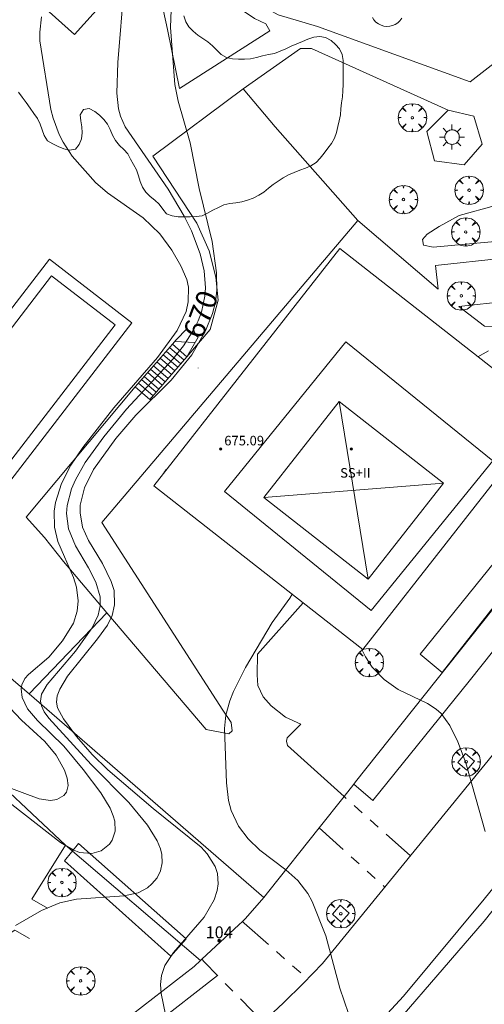
# Model space of a CAD drawing. Units: millimetres. Extents: x 420999 to 422003, y 4486998 to 4487501.
# Drawn here: x 421291 to 421330, y 4487322 to 4487404 of the extents above; entities that cross this region are included whole.
import ezdxf

# ---------------------------------------------------------------- set-up
doc = ezdxf.new("R2010")
doc.units = ezdxf.units.MM
doc.header["$MEASUREMENT"] = 0
doc.linetypes.add('VADO', pattern=[9.01, 2.71, -0.9, 0.9, -0.9, 0.9, -0.9, 0.9, -0.9])
doc.layers.get('0').update_dxf_attribs({"lineweight": 9})
for name, color, linetype, lineweight in [('1', 7, 'Continuous', 9), ('f012003p_num_plantas', 252, 'Continuous', 9), ('f022001p_portal', 7, 'Continuous', 9), ('f022001p_portal_texto', 7, 'Continuous', 9), ('f040024s_piscina', 140, 'Continuous', 9), ('f050002l_curvanivel_cgn', 23, 'Continuous', 9), ('f050002l_curvanivel_mae', 213, 'Continuous', 9), ('f050009p_puntocotaconstruccionelevada', 211, 'Continuous', 9), ('f060140s_arboladourbano', 92, 'Continuous', 9), ('f061013p_arbol', 91, 'Continuous', 9), ('f070045l_muro_mur', 30, 'MURO2', 9), ('f070045l_muro_tap', 11, 'MURO2', 9), ('f070045l_puerta', 11, 'Continuous', 9), ('f070047l_seto', 91, 'Continuous', 9), ('f070056l_edificacion_med', 221, 'Continuous', 9), ('f070056s_edificacion_edi', 240, 'Continuous', 9), ('f070057s_edificacionligera', 11, 'Continuous', 9), ('f070058l_elementoconstruido_bordillo', 30, 'Continuous', 9), ('f070058l_elementoconstruido_par', 11, 'Continuous', 9), ('f071028l_acera_escalera', 11, 'Continuous', 9), ('f071028s_acera_escalera', 11, 'Continuous', 9), ('f071045l_vado', 30, 'VADO', 9), ('f081046p_alcorque', 34, 'Continuous', 9), ('f081055p_farola', 7, 'Continuous', 9)]:
    doc.layers.add(name, color=color, linetype=linetype, lineweight=lineweight)
doc.styles.get("Standard").update_dxf_attribs({"font": 'arial.ttf'})
doc.styles.add('Style-s7210005_h', font='txt')
doc.linetypes.add('MURO2', pattern='A,3.1e-05,[1,muro2.shx,S=1,R=0,X=0,Y=0],-3.058844', length=3.058875)

# ---------------------------------------------------------------- blocks, each defined once
blk = doc.blocks.new('punto_cota_construccion_elevada')
at = {"layer": 'f050009p_puntocotaconstruccionelevada'}
h = blk.add_hatch(color=256, dxfattribs=at)
h.dxf.hatch_style = 1
edge = h.paths.add_edge_path()
edge.add_arc((0, 0), 0.1, 0, 360)
blk.add_circle((0, 0), 0.1, dxfattribs=at)
blk = doc.blocks.new('arbol')
at = {"color": 0, "linetype": 'Continuous', "lineweight": 0, "flags": 128}
for points in [[(0.96, 0.012), (1.2, 0.036), (1.128, 0.468), (0.888, 0.804), (0.528, 0.528), (0.816, 0.876), (0.48, 1.104), (0.048, 1.176), (0.012, 0.96), (-0.048, 1.176), (-0.48, 1.104), (-0.816, 0.876), (-0.504, 0.528), (-0.864, 0.804), (-1.104, 0.468), (-1.188, 0.036), (-0.936, 0.012)], [(-0.936, 0.012), (-1.188, -0.048), (-1.104, -0.48), (-0.864, -0.804), (-0.504, -0.504), (-0.816, -0.876), (-0.48, -1.116)], [(-0.48, -1.116), (-0.048, -1.188), (0.012, -0.936), (0.048, -1.188), (0.48, -1.116), (0.816, -0.876), (0.528, -0.504), (0.888, -0.804), (1.128, -0.48), (1.2, -0.048), (0.96, 0.012)]]:
    blk.add_lwpolyline(points, dxfattribs=at)
at = {"color": 0, "linetype": 'Continuous', "lineweight": 0, "extrusion": (0, 0, -1)}
for start, end in [(180.0229, 7.59464), (7.22334, 180.0229)]:
    blk.add_arc((0, 0), 0.104, start, end, dxfattribs=at)
blk = doc.blocks.new('alcorque')
at = {"layer": 'f081046p_alcorque'}
blk.add_lwpolyline([(-0.5, -0.5), (0.5, -0.5), (0.5, 0.5), (-0.5, 0.5)], close=True, dxfattribs=at)
blk = doc.blocks.new('farola')
at = {"layer": '1'}
for points in [[(0, 1.05, 0), (0, 0.6, 0)], [(-1.05, 0, 0), (-0.59, 0, 0)], [(-0.75, 0.75, 0), (-0.42, 0.42, 0)], [(0.01, 0.61, 0), (0.09, 0.6, 0), (0.16, 0.58, 0), (0.24, 0.57, 0), (0.3, 0.52, 0), (0.37, 0.49, 0), (0.43, 0.43, 0), (0.48, 0.39, 0), (0.52, 0.31, 0), (0.57, 0.25, 0), (0.6, 0.18, 0), (0.61, 0.1, 0), (0.61, 0.03, 0), (0.61, -0.03, 0), (0.61, -0.11, 0), (0.6, -0.18, 0), (0.57, -0.26, 0), (0.52, -0.32, 0), (0.48, -0.39, 0), (0.43, -0.44, 0), (0.37, -0.5, 0), (0.3, -0.53, 0), (0.24, -0.57, 0), (0.16, -0.59, 0), (0.09, -0.6, 0), (0, -0.62, 0), (-0.06, -0.6, 0), (-0.14, -0.59, 0), (-0.21, -0.57, 0), (-0.27, -0.53, 0), (-0.35, -0.5, 0), (-0.41, -0.44, 0), (-0.45, -0.39, 0), (-0.5, -0.32, 0), (-0.54, -0.26, 0), (-0.57, -0.18, 0), (-0.59, -0.11, 0), (-0.59, -0.03, 0), (-0.59, 0.03, 0), (-0.59, 0.1, 0), (-0.57, 0.18, 0), (-0.54, 0.25, 0), (-0.5, 0.31, 0), (-0.45, 0.39, 0), (-0.41, 0.43, 0), (-0.35, 0.49, 0), (-0.27, 0.52, 0), (-0.21, 0.57, 0), (-0.14, 0.58, 0), (-0.06, 0.6, 0), (0.01, 0.61, 0)], [(0.75, 0.75, 0), (0.43, 0.43, 0)], [(1.05, 0, 0), (0.61, 0, 0)], [(-0.75, -0.74, 0), (-0.42, -0.41, 0)], [(0, -1.05, 0), (0, -0.62, 0)], [(0.75, -0.75, 0), (0.43, -0.44, 0)]]:
    blk.add_polyline3d(points, dxfattribs=at)
blk = doc.blocks.new('portal_catastro')
at = {"layer": 'f022001p_portal'}
h = blk.add_hatch(color=256, dxfattribs=at)
h.dxf.hatch_style = 1
edge = h.paths.add_edge_path()
edge.add_arc((0, 0), 0.125, 0, 360)
blk.add_circle((0, 0), 0.125, dxfattribs=at)

msp = doc.modelspace()

# ---------------------------------------------------------------- linework, layer by layer
at = {"layer": 'f040024s_piscina'}
msp.add_polyline3d([(421299.254, 4487378.458, 669.202), (421289.775, 4487366.143, 669.597), (421284.456, 4487370.237, 668.284), (421293.934, 4487382.552, 668.514)], close=True, dxfattribs=at)
at = {"layer": 'f050002l_curvanivel_cgn'}
for points in [[(421293.076, 4487404.243, 669), (421292.935, 4487402.959, 669), (421292.956, 4487402.231, 669), (421293.867, 4487396.491, 669), (421294.061, 4487395.749, 669), (421294.571, 4487394.404, 669), (421294.894, 4487393.763, 669), (421295.655, 4487392.587, 669), (421297.615, 4487390.386, 669), (421298.619, 4487389.51, 669), (421301.605, 4487387.423, 669), (421302.992, 4487386.073, 669), (421303.989, 4487384.704, 669), (421304.748, 4487383.408, 669), (421305.244, 4487382.257, 669), (421305.386, 4487381.608, 669), (421305.371, 4487380.389, 669), (421305.178, 4487379.58, 669), (421304.449, 4487377.999, 669), (421302.792, 4487375.741, 669), (421299.143, 4487371.506, 669), (421296.539, 4487368.205, 669), (421295.545, 4487366.718, 669), (421294.762, 4487365.179, 669), (421294.247, 4487363.59, 669), (421294.137, 4487362.863, 669), (421294.162, 4487361.538, 669), (421294.453, 4487360.326, 669), (421295.75, 4487357.308, 669), (421296.012, 4487356.504, 669), (421296.165, 4487355.353, 669), (421296.076, 4487354.489, 669), (421295.751, 4487353.503, 669), (421294.849, 4487352.006, 669), (421293.685, 4487350.653, 669), (421291.983, 4487349.182, 669), (421291.697, 4487348.849, 669), (421291.452, 4487348.329, 669), (421291.39, 4487347.999, 669), (421291.456, 4487347.262, 669), (421291.911, 4487346.31, 669), (421292.758, 4487345.336, 669), (421294.944, 4487343.192, 669), (421296.57, 4487341.243, 669), (421298.051, 4487339.301, 669), (421298.827, 4487338.012, 669), (421299.09, 4487337.372, 669), (421299.21, 4487336.91, 669), (421299.244, 4487336.078, 669), (421299.008, 4487335.329, 669), (421298.775, 4487334.985, 669), (421298.073, 4487334.436, 669), (421297.301, 4487334.21, 669), (421296.269, 4487334.305, 669), (421295.732, 4487334.506, 669), (421294.672, 4487335.136, 669), (421290.606, 4487338.306, 669)], [(421303.924, 4487404.821, 671), (421303.885, 4487403.346, 671), (421304.238, 4487398.586, 671), (421304.522, 4487397.196, 671), (421305.535, 4487393.697, 671), (421306.273, 4487389.875, 671), (421307.379, 4487385.438, 671), (421307.743, 4487382.809, 671), (421307.767, 4487381.363, 671), (421307.646, 4487380.371, 671), (421307.405, 4487379.419, 671), (421306.815, 4487377.953, 671), (421305.656, 4487375.945, 671), (421303.938, 4487373.835, 671), (421300.973, 4487370.901, 671), (421299.308, 4487368.956, 671), (421297.437, 4487366.366, 671), (421296.683, 4487364.808, 671), (421296.334, 4487363.365, 671), (421296.31, 4487362.722, 671), (421296.511, 4487361.536, 671), (421297.005, 4487360.407, 671), (421298.179, 4487358.494, 671), (421298.925, 4487356.985, 671), (421299.152, 4487356.211, 671), (421299.207, 4487355.011, 671), (421298.994, 4487354.139, 671), (421298.61, 4487353.336, 671), (421297.78, 4487352.169, 671), (421295.269, 4487349.045, 671), (421294.618, 4487347.965, 671), (421294.409, 4487347.418, 671), (421294.341, 4487346.885, 671), (421294.427, 4487346.414, 671), (421294.916, 4487345.471, 671), (421296.011, 4487344.012, 671), (421297.312, 4487342.485, 671), (421298.627, 4487341.224, 671), (421302.428, 4487337.982, 671), (421306.441, 4487334.737, 671), (421306.96, 4487334.181, 671), (421307.632, 4487333.127, 671), (421307.822, 4487332.545, 671), (421307.881, 4487331.667, 671), (421307.799, 4487331.119, 671), (421307.543, 4487330.336, 671), (421306.695, 4487328.889, 671), (421304.133, 4487325.921, 671), (421303.415, 4487324.847, 671), (421303.116, 4487323.998, 671), (421303.041, 4487323.253, 671), (421303.099, 4487322.489, 671), (421304.193, 4487317.212, 671)], [(421330.486, 4487376.283, 672), (421329.606, 4487375.794, 672)], [(421314.065, 4487355.914, 672), (421313.879, 4487355.591, 672), (421312.395, 4487353.546, 672), (421310.158, 4487349.781, 672), (421309.152, 4487347.758, 672), (421308.849, 4487347, 672), (421308.503, 4487345.776, 672), (421308.39, 4487344.674, 672), (421308.559, 4487340.131, 672), (421308.736, 4487338.637, 672), (421308.959, 4487337.796, 672), (421309.58, 4487336.497, 672), (421310.383, 4487335.446, 672), (421311.361, 4487334.498, 672), (421313.533, 4487332.829, 672), (421314.534, 4487331.961, 672), (421315.372, 4487330.861, 672), (421315.738, 4487330.191, 672), (421316.874, 4487327.324, 672), (421318.058, 4487322.935, 672), (421319.861, 4487317.624, 672)], [(421319.883, 4487351.353, 673), (421319.907, 4487351.275, 673), (421320.193, 4487350.672, 673), (421320.766, 4487349.803, 673), (421321.773, 4487348.777, 673), (421322.948, 4487347.95, 673), (421325.396, 4487346.756, 673), (421326.106, 4487346.304, 673), (421326.525, 4487345.929, 673), (421327.259, 4487344.935, 673), (421327.938, 4487343.561, 673), (421328.585, 4487341.801, 673), (421330.216, 4487336.05, 673)], [(421289.947, 4487346.908, 668), (421291.411, 4487345.365, 668), (421293.358, 4487343.582, 668), (421294.313, 4487342.437, 668), (421295.017, 4487341.174, 668), (421295.24, 4487340.517, 668), (421295.309, 4487339.912, 668), (421295.167, 4487339.353, 668), (421294.946, 4487339.055, 668), (421294.358, 4487338.723, 668), (421293.846, 4487338.655, 668), (421292.89, 4487338.794, 668), (421289.82, 4487339.936, 668)]]:
    msp.add_polyline3d(points, dxfattribs=at)
at = {"layer": 'f050002l_curvanivel_mae'}
msp.add_polyline3d([(421300.007, 4487406.857, 670), (421299.46, 4487400.415, 670), (421299.384, 4487397.842, 670), (421299.529, 4487396.535, 670), (421299.695, 4487395.921, 670), (421300.09, 4487395.037, 670), (421303.687, 4487389.809, 670), (421305.016, 4487387.553, 670), (421305.641, 4487386.329, 670), (421306.35, 4487384.403, 670), (421306.686, 4487382.986, 670), (421306.807, 4487381.572, 670), (421306.765, 4487380.874, 670), (421306.47, 4487379.522, 670), (421306.19, 4487378.786, 670), (421305.843, 4487378.069, 670), (421304.976, 4487376.705, 670), (421304.07, 4487375.601, 670), (421300.199, 4487371.415, 670), (421298.308, 4487369.096, 670), (421296.729, 4487366.946, 670), (421295.919, 4487365.492, 670), (421295.604, 4487364.746, 670), (421295.238, 4487363.328, 670), (421295.188, 4487362.665, 670), (421295.344, 4487361.394, 670), (421295.931, 4487359.954, 670), (421297.026, 4487358.122, 670), (421297.644, 4487356.918, 670), (421297.984, 4487355.708, 670), (421297.999, 4487354.935, 670), (421297.836, 4487354.16, 670), (421297.336, 4487353.091, 670), (421295.922, 4487351.142, 670), (421293.56, 4487348.359, 670), (421293.095, 4487347.55, 670), (421293.012, 4487346.964, 670), (421293.085, 4487346.572, 670), (421293.315, 4487346.071, 670), (421293.688, 4487345.551, 670), (421297.234, 4487341.651, 670), (421300.404, 4487338.467, 670), (421301.947, 4487336.575, 670), (421302.762, 4487335.259, 670), (421303.036, 4487334.599, 670), (421303.153, 4487334.138, 670), (421303.189, 4487333.422, 670), (421303.046, 4487332.756, 670), (421302.754, 4487332.171, 670), (421302.332, 4487331.658, 670), (421301.961, 4487331.349, 670), (421301.178, 4487330.93, 670), (421299.995, 4487330.653, 670), (421296.023, 4487330.4, 670), (421294.607, 4487330.094, 670), (421293.08, 4487329.43, 670), (421290.907, 4487328.189, 670)], dxfattribs=at)
at = {"layer": 'f060140s_arboladourbano'}
msp.add_polyline3d([(421291.151, 4487397.95, 50.5), (421291.46, 4487397.523, 50.5), (421291.791, 4487397.065, 50.5), (421292.128, 4487396.596, 50.5), (421292.455, 4487396.141, 50.5), (421292.757, 4487395.721, 50.5), (421292.966, 4487395.263, 50.5), (421293.128, 4487394.774, 50.5), (421293.31, 4487394.3, 50.5), (421293.583, 4487393.872, 50.5), (421294.024, 4487393.619, 50.5), (421294.472, 4487393.383, 50.5), (421294.942, 4487393.207, 50.5), (421295.435, 4487393.094, 50.5), (421295.937, 4487393.16, 50.5), (421296.25, 4487393.552, 50.5), (421296.442, 4487394.023, 50.5), (421296.49, 4487394.529, 50.5), (421296.455, 4487395.036, 50.5), (421296.368, 4487395.529, 50.5), (421296.334, 4487396.037, 50.5), (421296.589, 4487396.475, 50.5), (421297.085, 4487396.564, 50.5), (421297.536, 4487396.33, 50.5), (421297.935, 4487396.019, 50.5), (421298.292, 4487395.652, 50.5), (421298.61, 4487395.25, 50.5), (421298.845, 4487394.799, 50.5), (421299.035, 4487394.325, 50.5), (421299.284, 4487393.883, 50.5), (421299.607, 4487393.487, 50.5), (421299.98, 4487393.15, 50.5), (421300.308, 4487392.769, 50.5), (421300.545, 4487392.325, 50.5), (421300.797, 4487391.879, 50.5), (421301.032, 4487391.424, 50.5), (421301.191, 4487390.942, 50.5), (421301.34, 4487390.459, 50.5), (421301.533, 4487389.996, 50.5), (421301.815, 4487389.58, 50.5), (421302.169, 4487389.207, 50.5), (421302.561, 4487388.892, 50.5), (421302.93, 4487388.553, 50.5), (421303.227, 4487388.148, 50.5), (421303.543, 4487387.758, 50.5), (421304.021, 4487387.583, 50.5), (421304.517, 4487387.512, 50.5), (421305.02, 4487387.511, 50.5), (421305.528, 4487387.51, 50.5), (421306.04, 4487387.531, 50.5), (421306.541, 4487387.586, 50.5), (421306.984, 4487387.82, 50.5), (421307.436, 4487388.053, 50.5), (421307.885, 4487388.274, 50.5), (421308.339, 4487388.498, 50.5), (421308.835, 4487388.614, 50.5), (421309.345, 4487388.676, 50.5), (421309.852, 4487388.764, 50.5), (421310.336, 4487388.89, 50.5), (421310.812, 4487389.071, 50.5), (421311.268, 4487389.309, 50.5), (421311.696, 4487389.579, 50.5), (421312.085, 4487389.895, 50.5), (421312.474, 4487390.22, 50.5), (421312.892, 4487390.501, 50.5), (421313.323, 4487390.763, 50.5), (421313.77, 4487391.016, 50.5), (421314.233, 4487391.215, 50.5), (421314.706, 4487391.399, 50.5), (421315.174, 4487391.583, 50.5), (421315.636, 4487391.784, 50.5), (421316.068, 4487392.058, 50.5), (421316.415, 4487392.426, 50.5), (421316.729, 4487392.828, 50.5), (421317.035, 4487393.237, 50.5), (421317.346, 4487393.642, 50.5), (421317.595, 4487394.083, 50.5), (421317.778, 4487394.552, 50.5), (421317.899, 4487395.05, 50.5), (421318.003, 4487395.539, 50.5), (421318.095, 4487396.043, 50.5), (421318.128, 4487396.545, 50.5), (421318.18, 4487397.045, 50.5), (421318.266, 4487397.551, 50.5), (421318.311, 4487398.055, 50.5), (421318.323, 4487398.567, 50.5), (421318.324, 4487399.076, 50.5), (421318.325, 4487399.589, 50.5), (421318.325, 4487400.102, 50.5), (421318.325, 4487400.602, 50.5), (421318.237, 4487401.097, 50.5), (421318.036, 4487401.559, 50.5), (421317.701, 4487401.935, 50.5), (421317.321, 4487402.276, 50.5), (421316.866, 4487402.507, 50.5), (421316.372, 4487402.606, 50.5), (421315.869, 4487402.535, 50.5), (421315.386, 4487402.377, 50.5), (421314.928, 4487402.175, 50.5), (421314.454, 4487401.985, 50.5), (421313.982, 4487401.786, 50.5), (421313.525, 4487401.563, 50.5), (421313.054, 4487401.36, 50.5), (421312.573, 4487401.186, 50.5), (421312.074, 4487401.078, 50.5), (421311.577, 4487400.971, 50.5), (421311.083, 4487400.838, 50.5), (421310.585, 4487400.734, 50.5), (421310.076, 4487400.709, 50.5), (421309.562, 4487400.706, 50.5), (421309.061, 4487400.735, 50.5), (421308.568, 4487400.84, 50.5), (421308.123, 4487401.093, 50.5), (421307.754, 4487401.451, 50.5), (421307.4, 4487401.816, 50.5), (421307.002, 4487402.141, 50.5), (421306.583, 4487402.433, 50.5), (421306.17, 4487402.717, 50.5), (421305.78, 4487403.042, 50.5), (421305.408, 4487403.396, 50.5), (421305.159, 4487403.834, 50.5), (421304.986, 4487404.317, 50.5)], dxfattribs=at)
at = {"layer": 'f070045l_muro_mur'}
for p, q in [((421306.194, 4487374.834, 671.576), (421306.204, 4487374.854, 671.576)), ((421306.383, 4487325.244, 671.053), (421295.104, 4487334.904, 670.132))]:
    msp.add_line(p, q, dxfattribs=at)
for points in [[(421293.334, 4487360.674, 669.597), (421291.804, 4487362.353, 669.637), (421300.927, 4487373.267, 671.576)], [(421308.774, 4487344.234, 672.267), (421306.854, 4487344.594, 671.921), (421298.559, 4487354.368, 670.307), (421294.914, 4487358.664, 669.597), (421293.334, 4487360.674, 669.597)], [(421295.104, 4487334.904, 670.132), (421287.122, 4487342.375, 670.132), (421282.27, 4487336.616, 669.122)], [(421295.104, 4487334.904, 670.132), (421292.284, 4487330.394, 670.132), (421293.584, 4487329.634, 670.132)], [(421292.084, 4487327.094, 670.132), (421290.844, 4487327.794, 670.132), (421290.214, 4487327.384, 670.132), (421289.313, 4487326.904, 670.636), (421288.383, 4487326.514, 670.636), (421287.493, 4487326.514, 670.636), (421285.633, 4487327.044, 669.527)]]:
    msp.add_polyline3d(points, dxfattribs=at)
at = {"layer": 'f070045l_muro_tap'}
for p, q in [((421309.901, 4487328.53, 672.156), (421309.593, 4487328.244, 672.156)), ((421309.593, 4487328.244, 672.156), (421306.501, 4487325.354, 671.093))]:
    msp.add_line(p, q, dxfattribs=at)
for points in [[(421311.693, 4487330.534, 672.156), (421292.039, 4487347.573, 669.392), (421290.734, 4487348.704, 669.209), (421265.704, 4487370.985, 662.031), (421264.414, 4487372.145, 662.031), (421255.444, 4487379.735, 660.531), (421255.774, 4487380.105, 660.531), (421257.254, 4487381.685, 662.134), (421279.095, 4487405.035, 667.029), (421285.745, 4487412.145, 667.529), (421294.349, 4487420.88, 666.532), (421303.465, 4487430.135, 665.475), (421311.695, 4487438.184, 662.138), (421294.965, 4487472.115, 658.89), (421292.855, 4487476.405, 658.89)], [(421364.453, 4487396.069, 675.946), (421347.334, 4487375.394, 675.283), (421319.375, 4487340.204, 672.801), (421319.219, 4487340.007, 672.787), (421318.406, 4487338.985, 672.715)], [(421316.321, 4487336.36, 672.53), (421312.113, 4487331.064, 672.156), (421311.693, 4487330.534, 672.156)], [(421311.693, 4487330.534, 672.156), (421310.153, 4487328.764, 672.156), (421309.901, 4487328.53, 672.156)], [(421306.501, 4487325.354, 671.093), (421306.383, 4487325.244, 671.053), (421305.873, 4487324.764, 671.053), (421300.683, 4487320.724, 671.053), (421297.668, 4487318.412, 670.647), (421295.974, 4487317.113, 670.419), (421295.193, 4487316.514, 670.314), (421288.953, 4487312.674, 670.314), (421277.943, 4487306.934, 668.981), (421273.483, 4487305.044, 668.037), (421266.973, 4487302.724, 666.408), (421259.773, 4487300.394, 666.408), (421251.583, 4487298.524, 664.445), (421238.143, 4487295.375, 664.519), (421190.817, 4487284.944, 661.527)]]:
    msp.add_polyline3d(points, dxfattribs=at)
at = {"layer": 'f070045l_puerta'}
msp.add_line((421316.321, 4487336.36, 672.53), (421318.406, 4487338.985, 672.56), dxfattribs=at)
msp.add_polyline3d([(421306.501, 4487325.354, 671.062), (421309.593, 4487328.244, 672.156), (421309.901, 4487328.53, 672.14)], dxfattribs=at)
at = {"layer": 'f070047l_seto'}
for points in [[(421326.618, 4487349.361, 673.584), (421324.782, 4487350.898, 673.584), (421340.841, 4487370.797, 674.678), (421342.413, 4487371.256, 674.678), (421343.333, 4487370.671, 674.678), (421326.618, 4487349.361, 673.584)], [(421303.905, 4487325.61, 671.053), (421295.006, 4487333.6, 670.132), (421296.182, 4487335.042, 670.132), (421305.205, 4487327.058, 670.779), (421303.905, 4487325.61, 671.053)]]:
    msp.add_polyline3d(points, dxfattribs=at)
at = {"layer": 'f070056l_edificacion_med'}
for p, q in [((421317.999, 4487372.055, 676.58), (421320.413, 4487357.173, 676.58)), ((421311.692, 4487364.016, 676.58), (421326.72, 4487365.212, 676.58))]:
    msp.add_line(p, q, dxfattribs=at)
for points in [[(421308.392, 4487364.519, 676.58), (421318.562, 4487377.045, 676.58), (421330.844, 4487367.073, 676.58), (421320.674, 4487354.547, 676.58), (421308.392, 4487364.519, 676.58)], [(421311.692, 4487364.016, 676.58), (421317.999, 4487372.055, 676.58), (421326.72, 4487365.212, 676.58), (421320.413, 4487357.173, 676.58), (421311.692, 4487364.016, 676.58)]]:
    msp.add_polyline3d(points, dxfattribs=at)
at = {"layer": 'f070056s_edificacion_edi'}
for points in [[(421295.79, 4487409.096, 670.45), (421298.974, 4487406.262, 670.45), (421295.858, 4487402.763, 670.45), (421292.675, 4487405.597, 670.45)], [(421302.473, 4487364.999, 670.6), (421318.04, 4487384.86, 670.6), (421335.54, 4487371.143, 670.6), (421319.973, 4487351.283, 670.6), (421314.976, 4487355.2, 670.6)]]:
    msp.add_polyline3d(points, close=True, dxfattribs=at)
at = {"layer": 'f070057s_edificacionligera'}
msp.add_polyline3d([(421300.656, 4487378.64, 669.202), (421289.958, 4487364.74, 669.597), (421283.053, 4487370.054, 668.284), (421293.752, 4487383.955, 668.514), (421300.656, 4487378.64, 669.202)], close=True, dxfattribs=at)
at = {"layer": 'f070058l_elementoconstruido_bordillo'}
for p, q in [((421298.559, 4487354.368, 668.88), (421292.039, 4487347.573, 670.83)), ((421298.73, 4487316.951, 670.44), (421307.805, 4487323.997, 671.25))]:
    msp.add_line(p, q, dxfattribs=at)
for points in [[(421339.296, 4487402.188, 672.38), (421334.246, 4487402.901, 672.38), (421328.972, 4487398.813, 672.38), (421316.175, 4487403.432, 672.38), (421312.904, 4487404.413, 672.38), (421310.696, 4487405.64, 672.38), (421306.608, 4487410.422, 671), (421304.727, 4487411.404, 667), (421299.821, 4487415.491, 669), (421294.349, 4487420.88, 666.532)], [(421312.195, 4487403.066, 671), (421304.647, 4487398.24, 671), (421303.63, 4487403.184, 671), (421303.086, 4487405.621, 671), (421304.505, 4487408.057, 671), (421305.286, 4487408.72, 671), (421305.996, 4487408.862, 671), (421306.824, 4487408.247, 671), (421309.616, 4487404.958, 671), (421310.917, 4487404.107, 671), (421311.864, 4487403.657, 671), (421312.195, 4487403.066, 671)], [(421379.251, 4487402.95, 677.5), (421373.288, 4487395.899, 676.95), (421355.612, 4487373.471, 675.36), (421334.784, 4487347.294, 673.54), (421316.593, 4487324.989, 671.88), (421314.974, 4487323.332, 671.81), (421313.324, 4487321.707, 671.6), (421311.642, 4487320.114, 671.54), (421309.93, 4487318.553, 671.5), (421308.188, 4487317.026, 671.1), (421306.417, 4487315.533, 670.98), (421304.617, 4487314.073, 670.9), (421302.789, 4487312.649, 670.79), (421302.185, 4487312.197, 670.79), (421300.934, 4487311.26, 670.65), (421300.249, 4487310.768, 670.55), (421299.052, 4487309.908, 670.55), (421296.871, 4487308.503, 670.33), (421294.662, 4487307.141, 670.14), (421292.429, 4487305.824, 669.9), (421290.17, 4487304.551, 669.64)], [(421327.117, 4487396.421, 671.91), (421315.684, 4487401.593, 671.912), (421315.357, 4487401.593, 671.912), (421314.774, 4487401.599, 671.912), (421309.964, 4487398.211, 671.33)], [(421187.731, 4487268.961, 661.38), (421200.117, 4487271.801, 661.87), (421228.405, 4487278.086, 663.5), (421239.526, 4487280.608, 664.34), (421253.816, 4487283.71, 665.71), (421264.325, 4487286.354, 666.83), (421271.932, 4487288.595, 667.57), (421282.003, 4487292.49, 668.79), (421290.531, 4487296.562, 669.48), (421301.086, 4487302.68, 670.56), (421310.378, 4487309.678, 671.25), (421317.085, 4487315.431, 671.83), (421323.381, 4487322.275, 672.4), (421330.123, 4487330.375, 672.94), (421340.024, 4487342.591, 673.73), (421349.764, 4487354.555, 674.55), (421362.855, 4487371.332, 675.79), (421373.556, 4487384.478, 676.72), (421385.773, 4487400.646, 677.88)], [(421385.536, 4487397.847, 677.71), (421375.639, 4487385.446, 676.89), (421363.836, 4487370.763, 675.91), (421352.685, 4487356.654, 674.83), (421340.567, 4487341.683, 673.76), (421330.128, 4487328.544, 672.87), (421319.383, 4487316.112, 671.98), (421316.61, 4487313.472, 671.81), (421311.488, 4487309.021, 671.36), (421305.02, 4487304.223, 670.85), (421298.669, 4487300.067, 670.33), (421291.943, 4487296.215, 669.8), (421286.771, 4487293.649, 669.19), (421279.205, 4487290.261, 668.32), (421269.014, 4487286.742, 667.35), (421258.235, 4487283.78, 666.2), (421250.248, 4487282.055, 665.38), (421240, 4487279.614, 664.37), (421230.724, 4487277.703, 663.62), (421220.953, 4487275.446, 663.06), (421208.206, 4487272.634, 662.35), (421202.277, 4487271.27, 661.97), (421189.865, 4487268.494, 661.41)], [(421319.557, 4487387.194, 671.71), (421312.654, 4487395.049, 671.69), (421309.964, 4487398.211, 671.33), (421302.404, 4487392.578, 670.07), (421306.075, 4487386.982, 669.14), (421307.129, 4487384.656, 669.62), (421307.674, 4487382.44, 668.81), (421307.856, 4487380.514, 671.49), (421307.202, 4487378.079, 671.6), (421305.259, 4487375.794, 669.74)], [(421328.469, 4487391.842, 671.86), (421329.952, 4487393.586, 671.75), (421329.254, 4487395.941, 671.78), (421327.117, 4487396.421, 671.91), (421325.329, 4487394.633, 671.94), (421325.983, 4487392.191, 671.91), (421328.469, 4487391.842, 671.86)], [(421319.219, 4487340.007, 672.4), (421320.819, 4487338.641, 672.41), (421328.874, 4487348.647, 673.1), (421344.713, 4487368.554, 674.66), (421365.911, 4487395.02, 676.33)], [(421332.874, 4487385.606, 671.9), (421325.852, 4487384.952, 671.77), (421325.067, 4487385.127, 671.81), (421324.98, 4487385.606, 671.81), (421325.372, 4487386.042, 671.75), (421326.375, 4487386.696, 671.8), (421328.033, 4487387.612, 671.81), (421331.086, 4487388.441, 671.96)], [(421308.774, 4487344.234, 672.11), (421309.047, 4487344.465, 672.11), (421308.956, 4487345.162, 672.14), (421308.259, 4487346.221, 672.02), (421298.143, 4487361.908, 671.51), (421319.557, 4487387.194, 671.71), (421326.281, 4487381.441, 671.84), (421326.069, 4487383.439, 671.8), (421331.735, 4487384.04, 671.92), (421332.117, 4487380.441, 671.95), (421328.006, 4487380.005, 671.9), (421330.158, 4487378.352, 671.98), (421333.096, 4487378.261, 671.99), (421333.641, 4487375.505, 672.11), (421336.095, 4487373.509, 672.31)], [(421318.406, 4487338.985, 672.45), (421313.663, 4487343.256, 672.2), (421313.59, 4487343.602, 672.27), (421313.641, 4487343.905, 672.27), (421314.776, 4487345.04, 672.25), (421313.514, 4487345.621, 672.24), (421312.303, 4487346.58, 672.28), (421311.647, 4487347.337, 672.18), (421311.192, 4487348.271, 672.18), (421311.142, 4487349.179, 672.06), (421311.167, 4487350.895, 672.01), (421314.976, 4487355.2, 671.93)]]:
    msp.add_polyline3d(points, dxfattribs=at)
at = {"layer": 'f070058l_elementoconstruido_par'}
msp.add_polyline3d([(421320.773, 4487404.189, 667), (421320.909, 4487403.982, 667), (421321.079, 4487403.802, 667), (421321.277, 4487403.655, 667), (421321.498, 4487403.544, 667), (421321.735, 4487403.473, 667), (421321.981, 4487403.444, 667), (421322.228, 4487403.459, 667), (421322.469, 4487403.516, 667), (421322.696, 4487403.614, 667), (421322.902, 4487403.75, 667), (421323.082, 4487403.92, 667), (421323.23, 4487404.119, 667)], dxfattribs=at)
at = {"layer": 'f071028l_acera_escalera'}
for p, q in [((421304.229, 4487377.057, 669.281), (421305.94, 4487376.991, 669.53)), ((421303.524, 4487376.254, 670.028), (421304.74, 4487375.198, 670.027)), ((421303.795, 4487376.567, 669.878), (421305.012, 4487375.511, 669.877)), ((421302.747, 4487375.36, 670.457), (421303.964, 4487374.304, 670.457)), ((421303.026, 4487375.681, 670.303), (421304.242, 4487374.625, 670.303)), ((421303.27, 4487375.962, 670.168), (421304.487, 4487374.906, 670.168)), ((421302.216, 4487374.75, 670.75), (421303.433, 4487373.694, 670.75)), ((421302.465, 4487375.036, 670.613), (421303.681, 4487373.98, 670.612)), ((421301.459, 4487373.879, 671.169), (421302.676, 4487372.823, 671.168)), ((421301.688, 4487374.143, 671.042), (421302.905, 4487373.087, 671.041)), ((421301.97, 4487374.467, 670.886), (421303.187, 4487373.411, 670.886)), ((421301.206, 4487373.588, 671.309), (421302.423, 4487372.532, 671.308))]:
    msp.add_line(p, q, dxfattribs=at)
msp.add_polyline3d([(421305.259, 4487375.794, 669.741), (421306.188, 4487377.427, 669.454), (421305.254, 4487378.117, 668.951), (421304.352, 4487377.193, 668.976), (421304.043, 4487376.852, 669.741)], dxfattribs=at)
at = {"layer": 'f071028s_acera_escalera'}
msp.add_polyline3d([(421302.143, 4487372.21, 671.46), (421300.927, 4487373.267, 671.46), (421304.043, 4487376.852, 669.74), (421305.259, 4487375.794, 669.74)], close=True, dxfattribs=at)
at = {"layer": 'f071045l_vado'}
for p, q in [((421303.505, 4487366.344, 671.697), (421303.316, 4487366.074, 671.149)), ((421323.96, 4487334.022, 672.567), (421318.406, 4487338.985, 672.56)), ((421316.321, 4487336.36, 672.457), (421321.817, 4487331.395, 672.567))]:
    msp.add_line(p, q, dxfattribs=at)
for points in [[(421309.901, 4487328.53, 672.14), (421310.041, 4487328.385, 672.156), (421315.348, 4487323.709, 671.739)], [(421311.625, 4487320.098, 671.739), (421307.805, 4487323.997, 671.205), (421306.713, 4487325.111, 671.053), (421306.501, 4487325.354, 671.062)]]:
    msp.add_polyline3d(points, dxfattribs=at)

# ---------------------------------------------------------------- block references
at = {"layer": 'f022001p_portal'}
msp.add_blockref('portal_catastro', (421307.954, 4487326.913), dxfattribs=at)
at = {"layer": 'f050009p_puntocotaconstruccionelevada'}
for p in [(421308.079, 4487368.071, 675.09), (421319.007, 4487368.071, 682)]:
    msp.add_blockref('punto_cota_construccion_elevada', p, dxfattribs=at)
at = {"layer": 'f061013p_arbol'}
for p in [(421324.121, 4487395.797, 671.762), (421328.874, 4487389.729, 671.976), (421323.378, 4487388.951, 671.762), (421328.591, 4487386.236, 672.086), (421328.219, 4487380.891, 672.086), (421320.518, 4487350.197, 673.584), (421328.623, 4487341.884, 50.32), (421294.791, 4487331.783, 670.132), (421318.131, 4487329.171, 50.32), (421296.363, 4487323.548, 670.636)]:
    msp.add_blockref('arbol', p, dxfattribs=at)
at = {"layer": 'f081046p_alcorque'}
for p, rotation in [((421328.623, 4487341.884, 672.959), 139.843125244), ((421318.131, 4487329.171, 672.058), 318.0227508948)]:
    msp.add_blockref('alcorque', p, dxfattribs=dict(at, rotation=rotation))
at = {"layer": 'f081055p_farola'}
msp.add_blockref('farola', (421327.44, 4487394.182, 671.976), dxfattribs=at)

# ---------------------------------------------------------------- texts
at = {"layer": 'f012003p_num_plantas', "insert": (421319.351, 4487366.07), "char_height": 0.8, "width": 4, "attachment_point": 5}
msp.add_mtext('{\\fArial|b0|i0;SS+II}', dxfattribs=at)
at = {"layer": 'f022001p_portal_texto', "insert": (421307.954, 4487327.113), "char_height": 1, "width": 3, "attachment_point": 8}
msp.add_mtext('{\\fTrebuchet MS|b0|i0;104}', dxfattribs=at)
at = {"layer": 'f050002l_curvanivel_mae', "insert": (421306.406, 4487379.353, 670), "char_height": 1.75, "width": 5.25, "attachment_point": 5, "rotation": 69.23695}
msp.add_mtext('{\\fRoman|b1|i0;670}', dxfattribs=at)
at = {"layer": 'f050009p_puntocotaconstruccionelevada', "style": 'Style-s7210005_h'}
msp.add_text('675.09', height=0.8, dxfattribs=at).set_placement((421308.379, 4487368.371, 675.09))

doc.saveas('drawing.dxf')
